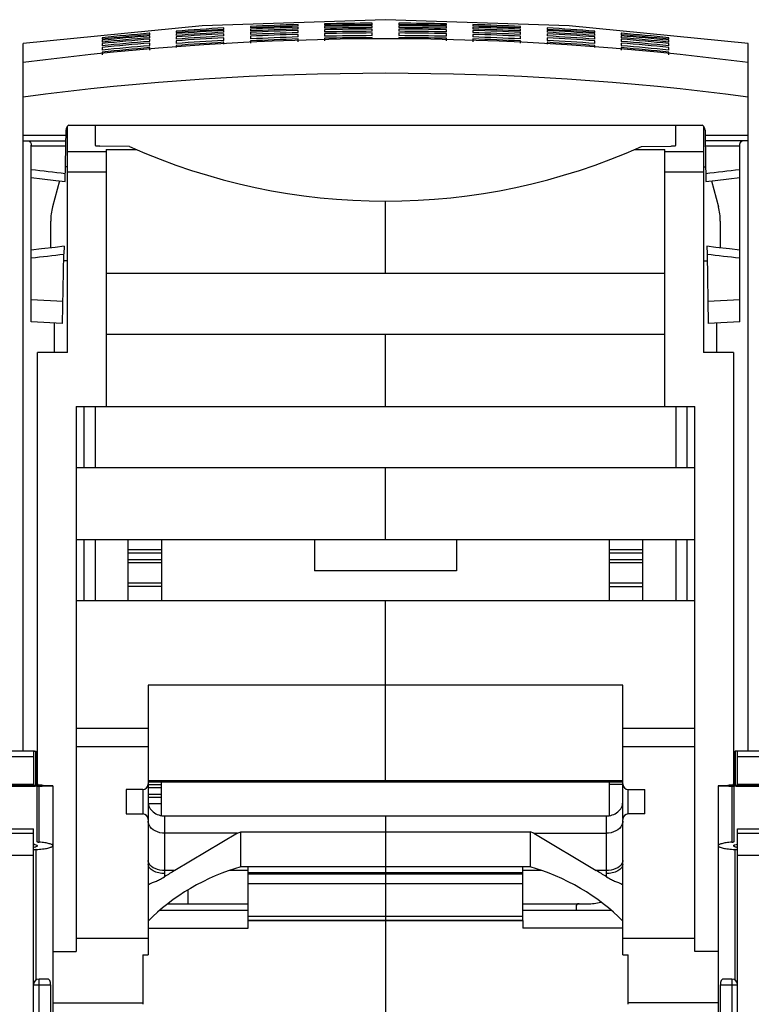
# Model space of a CAD drawing. Units: inches. Extents: x 0 to 44, y 0 to 34.
# Drawn here: x 6.5 to 9.1, y 6.8 to 10.3 of the extents above; entities that cross this region are included whole.
import ezdxf

# ---------------------------------------------------------------- set-up
doc = ezdxf.new("R2010")
doc.units = ezdxf.units.IN
doc.header["$LTSCALE"] = 2.42
doc.header["$MEASUREMENT"] = 0
doc.layers.add('1', color=7, linetype='CONTINUOUS')

msp = doc.modelspace()

# ---------------------------------------------------------------- linework, layer by layer
at = {"layer": '1', "color": 7, "linetype": 'Continuous'}
for p, q in [((7.1538, 10.322), (6.5174, 10.259)), ((7.8053, 10.3436), (7.1538, 10.322)), ((7.2308, 10.3093), (7.2308, 10.3143)), ((7.3252, 10.3194), (7.3252, 10.3144)), ((7.3252, 10.3103), (7.3252, 10.3038)), ((7.4942, 10.3212), (7.4942, 10.3262)), ((7.4942, 10.3106), (7.4942, 10.3171)), ((7.5886, 10.3287), (7.5886, 10.3237)), ((7.5886, 10.3196), (7.5886, 10.3132)), ((7.7576, 10.3259), (7.7576, 10.331)), ((7.7576, 10.3154), (7.7576, 10.3219)), ((7.7576, 10.3024), (7.7576, 10.3104)), ((8.4569, 10.322), (7.8053, 10.3436)), ((7.852, 10.331), (7.852, 10.3259)), ((7.852, 10.3219), (7.852, 10.3154)), ((7.852, 10.3104), (7.852, 10.3024)), ((8.0209, 10.3237), (8.0209, 10.3287)), ((8.0209, 10.3132), (8.0209, 10.3196)), ((8.1153, 10.3262), (8.1153, 10.3212)), ((8.1153, 10.3171), (8.1153, 10.3106)), ((8.2843, 10.3144), (8.2843, 10.3194)), ((8.2843, 10.3038), (8.2843, 10.3103)), ((8.3787, 10.3143), (8.3787, 10.3093)), ((9.0922, 10.259), (8.4569, 10.322)), ((6.7984, 10.2795), (6.7984, 10.2745)), ((6.9674, 10.2954), (6.966, 10.2953)), ((6.9663, 10.2797), (6.9674, 10.2798)), ((6.9674, 10.2904), (6.9674, 10.2954)), ((6.9674, 10.2798), (6.9674, 10.2863)), ((6.9674, 10.2668), (6.9674, 10.2748)), ((7.0618, 10.303), (7.0618, 10.298)), ((7.0618, 10.2939), (7.0618, 10.2874)), ((7.0618, 10.2824), (7.0618, 10.2745)), ((7.2308, 10.2988), (7.2308, 10.3053)), ((7.2308, 10.2858), (7.2308, 10.2937)), ((7.2308, 10.2703), (7.2308, 10.2797)), ((7.3252, 10.2988), (7.3252, 10.2908)), ((7.3252, 10.2848), (7.3252, 10.2754)), ((7.4942, 10.2976), (7.4942, 10.3056)), ((7.4942, 10.2822), (7.4942, 10.2916)), ((7.4942, 10.2653), (7.4942, 10.2751)), ((7.5886, 10.3081), (7.5886, 10.3002)), ((7.5886, 10.2941), (7.5886, 10.2847)), ((7.5886, 10.2776), (7.5886, 10.2684)), ((7.7576, 10.287), (7.7576, 10.2964)), ((7.7576, 10.2739), (7.7576, 10.2799)), ((7.852, 10.2964), (7.852, 10.287)), ((7.852, 10.2799), (7.852, 10.2739)), ((8.0209, 10.3002), (8.0209, 10.3081)), ((8.0209, 10.2847), (8.0209, 10.2941)), ((8.0209, 10.2684), (8.0209, 10.2776)), ((8.1153, 10.3056), (8.1153, 10.2976)), ((8.1153, 10.2916), (8.1153, 10.2822)), ((8.1153, 10.2751), (8.1153, 10.2653)), ((8.2843, 10.2908), (8.2843, 10.2988)), ((8.2843, 10.2754), (8.2843, 10.2848)), ((8.3787, 10.3053), (8.3787, 10.2988)), ((8.3787, 10.2937), (8.3787, 10.2858)), ((8.3787, 10.2797), (8.3787, 10.2703)), ((8.5477, 10.298), (8.5477, 10.303)), ((8.5477, 10.2874), (8.5477, 10.2939)), ((8.5477, 10.2745), (8.5477, 10.2824)), ((8.6421, 10.2954), (8.6421, 10.2904)), ((8.6435, 10.2953), (8.6421, 10.2954)), ((8.6421, 10.2863), (8.6421, 10.2798)), ((8.6421, 10.2798), (8.6433, 10.2797)), ((8.6421, 10.2748), (8.6421, 10.2668)), ((8.8111, 10.2745), (8.8111, 10.2795)), ((6.5174, 7.748), (6.5174, 10.259)), ((6.7984, 10.2704), (6.7984, 10.2639)), ((6.7984, 10.2589), (6.7984, 10.251)), ((6.7984, 10.2449), (6.7984, 10.2355)), ((6.9658, 10.2512), (6.9674, 10.2514)), ((6.966, 10.2667), (6.9674, 10.2668)), ((6.9674, 10.2514), (6.9674, 10.2608)), ((6.9674, 10.2352), (6.9674, 10.2443)), ((7.0618, 10.2684), (7.0618, 10.259)), ((7.0618, 10.2519), (7.0618, 10.2445)), ((7.2297, 10.2703), (7.2308, 10.2703)), ((7.2308, 10.2566), (7.2308, 10.2632)), ((7.3252, 10.2683), (7.3252, 10.2597)), ((8.2843, 10.2597), (8.2843, 10.2683)), ((8.3787, 10.2703), (8.3798, 10.2703)), ((8.3787, 10.2632), (8.3787, 10.2566)), ((8.5477, 10.259), (8.5477, 10.2684)), ((8.5477, 10.2445), (8.5477, 10.2519)), ((8.6421, 10.2668), (8.6435, 10.2667)), ((8.6421, 10.2608), (8.6421, 10.2514)), ((8.6421, 10.2514), (8.6437, 10.2512)), ((8.6421, 10.2443), (8.6421, 10.2352)), ((8.8111, 10.2639), (8.8111, 10.2704)), ((8.8111, 10.251), (8.8111, 10.2589)), ((8.8111, 10.2355), (8.8111, 10.2449)), ((9.0922, 7.748), (9.0922, 10.259)), ((6.7984, 10.2284), (6.7984, 10.2187)), ((8.8111, 10.2187), (8.8111, 10.2284)), ((6.6748, 9.1625), (6.6748, 9.9648)), ((6.6805, 9.9696), (8.929, 9.9696)), ((6.7733, 9.9696), (6.7733, 9.8974)), ((8.8363, 9.8974), (8.8363, 9.9696)), ((8.9347, 9.9648), (8.9347, 9.1625)), ((6.67, 9.933), (6.5174, 9.933)), ((6.667, 9.7695), (6.6702, 9.9525)), ((8.9395, 9.9517), (8.9395, 9.933)), ((9.0922, 9.933), (8.9395, 9.933)), ((8.9397, 9.933), (8.9425, 9.7695)), ((6.5174, 9.9133), (6.6695, 9.9133)), ((6.5469, 9.2713), (6.5469, 9.8984)), ((6.5469, 9.8961), (6.6692, 9.8954)), ((6.8954, 9.8938), (6.7907, 9.8952)), ((8.7141, 9.8938), (8.8188, 9.8952)), ((9.0922, 9.9133), (8.94, 9.9133)), ((8.9403, 9.8954), (9.0626, 9.8961)), ((9.0626, 9.2713), (9.0626, 9.8984)), ((6.8126, 9.8749), (6.6748, 9.8749)), ((6.8126, 9.8827), (6.8126, 8.9711)), ((6.8126, 9.8827), (6.9208, 9.8827)), ((8.6887, 9.8827), (8.7969, 9.8827)), ((8.7969, 8.9711), (8.7969, 9.8827)), ((8.9347, 9.8749), (8.7969, 9.8749)), ((6.6748, 9.8219), (6.6679, 9.8219)), ((8.9347, 9.8219), (8.9416, 9.8219)), ((6.6748, 9.8039), (6.8126, 9.8039)), ((8.7969, 9.8039), (8.9347, 9.8039)), ((6.6472, 9.7718), (6.6225, 9.6796)), ((6.6343, 9.7734), (6.667, 9.7695)), ((8.9623, 9.7718), (8.987, 9.6796)), ((7.8048, 9.4436), (7.8048, 9.6995)), ((6.6158, 9.5337), (6.6158, 9.6287)), ((8.9937, 9.6287), (8.9937, 9.5337)), ((6.663, 9.5392), (6.6314, 9.5355)), ((6.6582, 9.2654), (6.6625, 9.5116)), ((6.663, 9.5392), (6.6625, 9.512)), ((8.9465, 9.5392), (8.947, 9.512)), ((8.947, 9.5116), (8.9513, 9.2654)), ((9.0626, 9.5259), (9.026, 9.53)), ((6.6748, 9.4873), (6.6621, 9.4873)), ((8.9347, 9.4873), (8.9474, 9.4873)), ((6.8126, 9.4436), (8.7969, 9.4436)), ((6.5469, 9.3499), (6.6596, 9.344)), ((8.9499, 9.344), (9.0626, 9.3499)), ((6.6582, 9.2654), (6.5469, 9.2713)), ((6.6276, 9.267), (6.6276, 9.1625)), ((9.0626, 9.2713), (8.9513, 9.2654)), ((8.9819, 9.1625), (8.9819, 9.267)), ((6.8126, 9.227), (8.7969, 9.227)), ((7.8048, 8.9711), (7.8048, 9.227)), ((6.5685, 7.6271), (6.5685, 9.1625)), ((6.6748, 9.1625), (6.5685, 9.1625)), ((9.041, 9.1625), (8.9347, 9.1625)), ((9.041, 9.1625), (9.041, 7.6264)), ((6.7063, 8.9711), (6.7063, 7.0367)), ((6.7063, 8.9711), (8.9032, 8.9711)), ((6.7339, 8.9711), (6.7339, 8.7546)), ((6.7733, 8.9711), (6.7733, 8.7546)), ((8.8363, 8.9711), (8.8363, 8.7546)), ((8.8756, 8.7546), (8.8756, 8.9711)), ((8.9032, 7.0367), (8.9032, 8.9711)), ((6.7063, 8.7546), (8.9032, 8.7546)), ((7.8048, 8.4987), (7.8048, 8.7546)), ((6.7063, 8.4987), (8.9032, 8.4987)), ((6.7339, 8.4987), (6.7339, 8.2821)), ((6.7733, 8.4987), (6.7733, 8.2821)), ((6.8914, 8.2821), (6.8914, 8.4987)), ((7.0095, 8.4987), (7.0095, 8.2821)), ((7.5528, 8.4987), (7.5528, 8.3869)), ((8.0567, 8.4987), (8.0567, 8.3869)), ((8.6, 8.2821), (8.6, 8.4987)), ((8.7181, 8.2821), (8.7181, 8.4987)), ((8.8363, 8.4987), (8.8363, 8.2821)), ((8.8756, 8.2821), (8.8756, 8.4987)), ((7.0095, 8.4617), (6.8914, 8.4617)), ((8.7181, 8.4617), (8.6, 8.4617)), ((6.8914, 8.4519), (7.0095, 8.4519)), ((7.0095, 8.4269), (6.8914, 8.4269)), ((8.6, 8.4519), (8.7181, 8.4519)), ((8.7181, 8.4269), (8.6, 8.4269)), ((6.8914, 8.417), (7.0095, 8.417)), ((8.6, 8.417), (8.7181, 8.417)), ((8.0567, 8.3869), (7.5528, 8.3869)), ((7.0095, 8.3436), (6.8914, 8.3436)), ((7.0095, 8.3318), (6.8914, 8.3318)), ((8.7181, 8.3436), (8.6, 8.3436)), ((8.6, 8.3318), (8.7181, 8.3318)), ((6.7063, 8.2821), (8.9032, 8.2821)), ((7.8048, 7.6385), (7.8048, 8.2821)), ((6.9622, 7.9817), (6.9622, 7.0247)), ((8.6473, 7.9817), (6.9622, 7.9817)), ((8.6473, 7.5088), (8.6473, 7.9817)), ((6.9622, 7.8273), (6.7063, 7.8273)), ((8.9032, 7.8273), (8.6473, 7.8273)), ((6.7063, 7.7641), (6.9622, 7.7641)), ((8.6473, 7.7641), (8.9032, 7.7641)), ((6.5548, 7.7477), (6.4563, 7.7477)), ((6.4563, 7.7281), (6.5548, 7.7281)), ((6.5548, 7.7479), (6.5548, 7.6267)), ((6.5587, 7.7475), (6.5548, 7.7475)), ((6.5626, 7.6264), (6.5626, 7.7475)), ((6.5626, 7.7475), (6.5646, 7.7475)), ((6.5646, 7.7475), (6.5646, 7.6264)), ((9.0449, 7.7475), (9.0449, 7.6264)), ((9.0449, 7.7475), (9.0469, 7.7475)), ((9.0469, 7.7475), (9.0469, 7.6264)), ((9.0548, 7.7475), (9.0469, 7.7475)), ((9.0548, 7.6267), (9.0548, 7.7479)), ((9.1532, 7.7477), (9.0548, 7.7477)), ((9.0548, 7.7281), (9.1532, 7.7281)), ((6.5548, 7.6295), (6.4563, 7.6295)), ((6.5548, 7.6267), (6.5646, 7.6264)), ((6.5646, 7.6264), (6.5668, 7.6264)), ((6.5656, 7.624), (6.5672, 7.6242)), ((6.5666, 7.6219), (6.5666, 7.4266)), ((6.5668, 7.6264), (6.5686, 7.6263)), ((6.5672, 7.6242), (6.5683, 7.6243)), ((6.5683, 7.6243), (6.5685, 7.6244)), ((6.5747, 7.4245), (6.5747, 7.6223)), ((6.6237, 7.6244), (6.6237, 3.2767)), ((6.9622, 7.643), (8.6473, 7.643)), ((6.9622, 7.6385), (8.6473, 7.6385)), ((7.0095, 7.6284), (6.9622, 7.6284)), ((6.9622, 7.6185), (7.0095, 7.6185)), ((7.0095, 7.5191), (7.0095, 7.6385)), ((8.6, 7.5191), (8.6, 7.6385)), ((8.6, 7.6307), (8.6473, 7.6307)), ((8.9859, 7.6245), (8.9859, 3.2767)), ((9.0348, 7.6223), (9.0348, 7.4245)), ((9.0407, 7.6263), (9.0427, 7.6264)), ((9.0443, 7.6249), (9.042, 7.6247)), ((9.0427, 7.6264), (9.0449, 7.6264)), ((9.043, 7.4266), (9.043, 7.6219)), ((9.0449, 7.6264), (9.0536, 7.6266)), ((9.0536, 7.6266), (9.0548, 7.6267)), ((9.1532, 7.6295), (9.0548, 7.6295)), ((6.8835, 7.6113), (6.8835, 7.5247)), ((6.9426, 7.6113), (6.8835, 7.6113)), ((6.9426, 7.6113), (6.9426, 7.5247)), ((7.0095, 7.5936), (6.9622, 7.5936)), ((6.9622, 7.5837), (7.0095, 7.5837)), ((8.667, 7.5247), (8.667, 7.6113)), ((8.667, 7.6113), (8.726, 7.6113)), ((8.726, 7.5247), (8.726, 7.6113)), ((7.0095, 7.5601), (6.9622, 7.5601)), ((6.8835, 7.5247), (6.9426, 7.5247)), ((7.0213, 7.3128), (7.0213, 7.5175)), ((7.0213, 7.5175), (8.5882, 7.5175)), ((7.8048, 7.5175), (7.8048, 7.3369)), ((8.5882, 7.5175), (8.5882, 7.3128)), ((8.726, 7.5247), (8.667, 7.5247)), ((8.6473, 7.0247), (8.6473, 7.505)), ((6.4563, 7.4715), (6.5548, 7.4715)), ((6.5548, 7.4556), (6.4563, 7.4556)), ((6.5548, 3.2767), (6.5548, 7.4715)), ((7.2786, 7.4561), (7.0213, 7.4561)), ((7.2786, 7.4561), (7.0562, 7.3238)), ((7.2786, 7.4561), (7.291, 7.4611)), ((7.291, 7.3369), (7.291, 7.4611)), ((7.291, 7.4611), (8.3185, 7.4611)), ((8.3185, 7.4611), (8.3185, 7.3369)), ((8.331, 7.4561), (8.3185, 7.4611)), ((8.331, 7.4561), (8.5534, 7.3238)), ((8.331, 7.4561), (8.5882, 7.4561)), ((9.0548, 3.2767), (9.0548, 7.4715)), ((9.0548, 7.4715), (9.1532, 7.4715)), ((9.1532, 7.4556), (9.0548, 7.4556)), ((6.5683, 7.4112), (6.5685, 7.4119)), ((9.0412, 7.4127), (9.041, 7.4119)), ((9.0446, 7.4091), (9.0468, 7.4084)), ((6.4563, 7.3778), (6.5548, 7.3778)), ((6.5646, 6.9355), (6.5646, 7.398)), ((9.0449, 7.398), (9.0449, 6.9355)), ((9.0548, 7.3778), (9.1532, 7.3778)), ((7.0562, 7.3238), (7.0213, 7.3238)), ((7.3166, 7.3239), (7.2507, 7.3239)), ((8.3185, 7.3369), (7.291, 7.3369)), ((7.3166, 7.1477), (7.3166, 7.3368)), ((7.3166, 7.3162), (8.293, 7.3162)), ((8.293, 7.3109), (7.3166, 7.3109)), ((7.8048, 7.3368), (7.8048, 7.1477)), ((8.293, 7.1477), (8.293, 7.3368)), ((8.3589, 7.3239), (8.293, 7.3239)), ((8.5882, 7.3238), (8.5534, 7.3238)), ((7.3166, 7.2775), (8.293, 7.2775)), ((7.104, 7.2058), (7.104, 7.2549)), ((7.0311, 7.2058), (7.3166, 7.2058)), ((8.293, 7.2058), (8.5213, 7.2058)), ((7.0043, 7.1836), (7.3166, 7.1836)), ((8.293, 7.1836), (8.6052, 7.1836)), ((8.4819, 7.1952), (8.4819, 7.1836)), ((7.3166, 7.1623), (8.293, 7.1623)), ((7.3166, 7.1477), (8.293, 7.1477)), ((7.3166, 7.1193), (7.3166, 7.1461)), ((7.3166, 7.1461), (8.293, 7.1461)), ((7.8048, 7.1461), (7.8048, 6.6743)), ((8.293, 7.1461), (8.293, 7.1193)), ((6.9622, 7.1193), (7.3166, 7.1193)), ((8.6473, 7.1193), (8.293, 7.1193)), ((6.9622, 7.0828), (6.7063, 7.0828)), ((8.9032, 7.0828), (8.6473, 7.0828)), ((6.6237, 7.0367), (6.7063, 7.0367)), ((6.9426, 7.0247), (6.9426, 6.8489)), ((6.9426, 7.0247), (6.9622, 7.0247)), ((8.6473, 7.0247), (8.667, 7.0247)), ((8.667, 6.8489), (8.667, 7.0247)), ((8.9859, 7.0367), (8.9032, 7.0367)), ((6.5744, 3.2767), (6.5744, 6.9381)), ((6.6055, 6.9381), (6.5744, 6.9381)), ((9.0351, 6.9381), (9.0041, 6.9381)), ((9.0351, 6.9381), (9.0351, 3.2767)), ((6.5548, 6.9184), (6.6154, 6.9184)), ((6.6154, 6.9184), (6.6154, 3.2767)), ((8.9941, 3.2767), (8.9941, 6.9184)), ((8.9941, 6.9184), (9.0548, 6.9184)), ((6.6237, 6.8539), (6.9426, 6.8539)), ((8.9859, 6.8539), (8.667, 6.8539))]:
    msp.add_line(p, q, dxfattribs=at)
for points in [[(6.5469, 9.7833), (6.5851, 9.779), (6.6343, 9.7734)], [(8.9425, 9.7695), (8.9752, 9.7734), (9.0245, 9.779), (9.0626, 9.7833)], [(6.6314, 9.5355), (6.5835, 9.53), (6.5469, 9.5259)], [(9.026, 9.53), (8.9781, 9.5355), (8.9465, 9.5392)]]:
    msp.add_lwpolyline(points, dxfattribs=at)
for centre, radius, start, end in [((7.8046, 0.4906), 9.8405, 93.34306, 94.32917), ((7.8046, 0.4856), 9.8405, 93.34306, 94.32917), ((7.8048, 0.487), 9.8441, 91.80832, 92.79266), ((7.8048, 0.482), 9.8441, 91.80832, 92.79266), ((7.8048, 0.4779), 9.8441, 91.80832, 92.79266), ((7.8048, 0.4714), 9.8441, 91.80832, 92.79266), ((7.8048, 0.4886), 9.8425, 90.27489, 91.25868), ((7.8048, 0.4836), 9.8425, 90.27489, 91.25868), ((7.8048, 0.4795), 9.8425, 90.27489, 91.25868), ((7.8048, 0.473), 9.8425, 90.27489, 91.25868), ((7.8048, 0.468), 9.8425, 90.27489, 91.25868), ((7.8047, 0.4886), 9.8425, 88.74132, 89.72511), ((7.8047, 0.4836), 9.8425, 88.74132, 89.72511), ((7.8047, 0.4795), 9.8425, 88.74132, 89.72511), ((7.8047, 0.473), 9.8425, 88.74132, 89.72511), ((7.8047, 0.468), 9.8425, 88.74132, 89.72511), ((7.8047, 0.487), 9.8441, 87.20734, 88.19168), ((7.8047, 0.482), 9.8441, 87.20734, 88.19168), ((7.8047, 0.4779), 9.8441, 87.20734, 88.19168), ((7.8047, 0.4714), 9.8441, 87.20734, 88.19168), ((7.8049, 0.4906), 9.8405, 85.67083, 86.65694), ((7.8049, 0.4856), 9.8405, 85.67083, 86.65694), ((7.8048, 0.3951), 9.8804, 82.51314, 97.48686), ((7.8049, 0.4869), 9.8442, 94.88848, 95.86838), ((7.8049, 0.4818), 9.8442, 94.88051, 95.86838), ((7.8049, 0.4778), 9.8442, 94.88051, 95.86838), ((7.8049, 0.4713), 9.8442, 94.88716, 95.86838), ((7.8049, 0.4662), 9.8442, 94.88051, 95.86838), ((7.8046, 0.4816), 9.8405, 93.34306, 94.32917), ((7.8046, 0.4751), 9.8405, 93.34306, 94.32917), ((7.8046, 0.47), 9.8405, 93.34306, 94.32917), ((7.8046, 0.4621), 9.8405, 93.34306, 94.32917), ((7.8046, 0.456), 9.8405, 93.34306, 94.32917), ((7.8048, 0.4664), 9.8441, 91.80832, 92.79266), ((7.8048, 0.4585), 9.8441, 91.80832, 92.79266), ((7.8048, 0.4524), 9.8441, 91.80832, 92.79266), ((7.8048, 0.443), 9.8441, 91.80832, 92.79266), ((7.8048, 0.4359), 9.8441, 91.80832, 92.79266), ((7.8048, 0.46), 9.8425, 90.27489, 91.25868), ((7.8048, 0.454), 9.8425, 90.27489, 91.25868), ((7.8048, 0.4446), 9.8425, 90.27489, 91.25868), ((7.8048, 0.4375), 9.8425, 90.27489, 91.25868), ((7.8047, 0.46), 9.8425, 88.74132, 89.72511), ((7.8047, 0.454), 9.8425, 88.74132, 89.72511), ((7.8047, 0.4446), 9.8425, 88.74132, 89.72511), ((7.8047, 0.4375), 9.8425, 88.74132, 89.72511), ((7.8047, 0.4664), 9.8441, 87.20734, 88.19168), ((7.8047, 0.4585), 9.8441, 87.20734, 88.19168), ((7.8047, 0.4524), 9.8441, 87.20734, 88.19168), ((7.8047, 0.443), 9.8441, 87.20734, 88.19168), ((7.8047, 0.4359), 9.8441, 87.20734, 88.19168), ((7.8049, 0.4816), 9.8405, 85.67083, 86.65694), ((7.8049, 0.4751), 9.8405, 85.67083, 86.65694), ((7.8049, 0.47), 9.8405, 85.67083, 86.65694), ((7.8049, 0.4621), 9.8405, 85.67083, 86.65694), ((7.8049, 0.456), 9.8405, 85.67083, 86.65694), ((7.8046, 0.4818), 9.8442, 84.13162, 85.11949), ((7.8046, 0.4778), 9.8442, 84.13162, 85.11949), ((7.8046, 0.4662), 9.8442, 84.13162, 85.11949), ((7.8046, 0.4713), 9.8442, 84.13162, 85.11284), ((7.8046, 0.4869), 9.8442, 84.13162, 85.11152), ((7.8049, 0.4583), 9.8442, 94.88843, 95.86838), ((7.8049, 0.4522), 9.8442, 94.88051, 95.86838), ((7.8049, 0.4428), 9.8442, 94.88969, 95.86838), ((7.8049, 0.4358), 9.8442, 94.88051, 95.86838), ((7.8046, 0.4466), 9.8405, 93.34945, 94.32917), ((7.8046, 0.4395), 9.8405, 93.34306, 94.32917), ((7.8049, 0.4395), 9.8405, 85.67083, 86.65694), ((7.8049, 0.4466), 9.8405, 85.67083, 86.65055), ((7.8046, 0.4522), 9.8442, 84.13162, 85.11949), ((7.8046, 0.4358), 9.8442, 84.13162, 85.11949), ((7.8046, 0.4583), 9.8442, 84.13162, 85.11157), ((7.8046, 0.4428), 9.8442, 84.13162, 85.11031), ((7.8048, 0.2723), 9.881, 82.51358, 97.48642), ((7.8048, 11.9236), 2.2241, 245.8678, 294.1322), ((5.2913, -1.6692), 11.5485, 83.15586, 83.7581), ((10.3183, -1.6692), 11.5485, 96.2419, 96.84414), ((6.8126, 9.6287), 0.1969, 165, 180), ((8.7969, 9.6287), 0.1969, 0, 15), ((5.2834, 21.048), 11.6186, 276.24313, 276.81699), ((10.3261, 21.048), 11.6186, 263.18301, 263.75687), ((6.5625, 8.8925), 1.145, 269.8077, 270.0047), ((6.5882, 7.631), 0.0197, 180, 190.9906), ((6.5339, 4.1472), 3.4793, 89.0934, 89.4289), ((6.9426, 7.631), 0.0197, 270, 360), ((8.667, 7.631), 0.0197, 180, 270), ((9.0672, 4.8029), 2.8236, 90.5383, 90.9464), ((9.0213, 7.631), 0.0197, 348.8029, 360), ((6.9426, 7.505), 0.0197, 0, 90), ((8.667, 7.505), 0.0197, 90, 180), ((6.5376, 7.3131), 0.1055, 79.4393, 80.4754), ((6.5223, 7.9294), 0.533, 274.554, 275.1342), ((9.0872, 7.9289), 0.5325, 264.8279, 265.4466), ((6.9518, 7.313), 0.0695, 350.5617, 359.8332), ((8.6577, 7.313), 0.0695, 180.1668, 189.4383), ((8.5213, 7.4026), 0.1969, 270, 284.1919), ((6.5744, 6.9184), 0.0197, 90, 180), ((9.0351, 6.9184), 0.0197, 0, 90)]:
    msp.add_arc(centre, radius, start, end, dxfattribs=at)
for centre, major_axis, start_param, end_param in [((7.2173, 7.1152), (0.3325, 0.1825), 1.102198, 2.155813), ((7.2173, 7.1152), (0.4874, 0.2675), 1.64438, 1.720529), ((8.3922, 7.1152), (0.3325, -0.1825), 0.985779, 2.039394), ((8.3922, 7.1152), (0.4874, -0.2675), 1.421064, 1.497213)]:
    msp.add_ellipse(centre, major_axis=major_axis, ratio=0.469572, start_param=start_param, end_param=end_param, dxfattribs=at)
for points, knots in [([(6.6805, 9.9696), (6.6774, 9.9679), (6.6719, 9.9625), (6.6701, 9.9552), (6.67, 9.9517)], [0, 0, 0, 0, 0.499367, 1, 1, 1, 1]), ([(8.9395, 9.9517), (8.9394, 9.9552), (8.9376, 9.9625), (8.9322, 9.9679), (8.929, 9.9696)], [0, 0, 0, 0, 0.500632, 1, 1, 1, 1]), ([(6.5381, 9.9137), (6.5406, 9.9123), (6.5453, 9.9079), (6.5469, 9.9017), (6.5469, 9.8984)], [0, 0, 0, 0, 0.459214, 1, 1, 1, 1]), ([(6.7733, 9.8974), (6.7733, 9.8969), (6.7756, 9.8964), (6.7786, 9.8958), (6.7843, 9.8954), (6.7884, 9.8953), (6.7907, 9.8952)], [0, 0, 0, 0, 0.084533, 0.295421, 0.614339, 1, 1, 1, 1]), ([(8.8188, 9.8952), (8.8211, 9.8953), (8.8252, 9.8954), (8.8309, 9.8958), (8.8339, 9.8964), (8.8363, 9.8969), (8.8363, 9.8974)], [0, 0, 0, 0, 0.385541, 0.704447, 0.915389, 1, 1, 1, 1]), ([(9.0641, 9.9055), (9.0645, 9.9065), (9.0662, 9.9097), (9.069, 9.9124), (9.0714, 9.9137)], [0, 0, 0, 0, 0.271623, 1, 1, 1, 1]), ([(6.5649, 7.6249), (6.5572, 7.6253), (6.5373, 7.6255), (6.5052, 7.6258), (6.4732, 7.6255), (6.4535, 7.6253), (6.4459, 7.6249)], [0, 0, 0, 0, 0.194816, 0.502325, 0.808546, 1, 1, 1, 1]), ([(6.4462, 7.624), (6.454, 7.6235), (6.4741, 7.6232), (6.5064, 7.6229), (6.5384, 7.6233), (6.5581, 7.6235), (6.5656, 7.624)], [0, 0, 0, 0, 0.196235, 0.505712, 0.812028, 1, 1, 1, 1]), ([(6.5747, 7.6223), (6.5736, 7.6222), (6.5717, 7.6222), (6.5689, 7.6222), (6.5677, 7.6219), (6.5666, 7.6221), (6.5666, 7.6219)], [0, 0, 0, 0, 0.417612, 0.734234, 0.931548, 1, 1, 1, 1]), ([(6.5685, 7.6244), (6.5685, 7.6244), (6.5685, 7.6244), (6.5685, 7.6244), (6.5685, 7.6245)], [0, 0, 0, 0, 0.578139, 1, 1, 1, 1]), ([(6.6237, 7.6244), (6.6237, 7.6244), (6.6233, 7.6242), (6.6227, 7.6241), (6.6217, 7.624), (6.6195, 7.6238), (6.6158, 7.6235), (6.6102, 7.6232), (6.6032, 7.623), (6.5912, 7.6226), (6.5816, 7.6224), (6.5747, 7.6223)], [0, 0, 0, 0, 0.005159, 0.018103, 0.039234, 0.06857, 0.151559, 0.2659, 0.410091, 0.582196, 1, 1, 1, 1]), ([(6.589, 7.6261), (6.5939, 7.626), (6.6008, 7.6259), (6.6093, 7.6256), (6.6143, 7.6254), (6.6181, 7.6252), (6.6212, 7.625), (6.6225, 7.6247), (6.6237, 7.6247), (6.6237, 7.6244)], [0, 0, 0, 0, 0.423618, 0.59546, 0.738427, 0.851236, 0.932694, 0.982177, 1, 1, 1, 1]), ([(8.9859, 7.6245), (8.9859, 7.6247), (8.987, 7.6247), (8.9884, 7.625), (8.9914, 7.6252), (8.9952, 7.6254), (9.0002, 7.6256), (9.0087, 7.6259), (9.0156, 7.626), (9.0206, 7.6261)], [0, 0, 0, 0, 0.017826, 0.067311, 0.148769, 0.261578, 0.404545, 0.576385, 1, 1, 1, 1]), ([(9.0348, 7.6223), (9.028, 7.6224), (9.0183, 7.6226), (9.0063, 7.623), (8.9993, 7.6232), (8.9937, 7.6235), (8.99, 7.6238), (8.9879, 7.624), (8.9868, 7.6241), (8.9862, 7.6242), (8.9859, 7.6244), (8.9859, 7.6245)], [0, 0, 0, 0, 0.417804, 0.589908, 0.734099, 0.848439, 0.931429, 0.960765, 0.981896, 0.99484, 1, 1, 1, 1]), ([(9.043, 7.6219), (9.043, 7.6221), (9.0418, 7.6219), (9.0406, 7.6222), (9.0379, 7.6222), (9.0359, 7.6222), (9.0348, 7.6223)], [0, 0, 0, 0, 0.068453, 0.265766, 0.582388, 1, 1, 1, 1]), ([(9.041, 7.6245), (9.041, 7.6244), (9.0414, 7.6243), (9.042, 7.6242), (9.0432, 7.6241), (9.0441, 7.624), (9.0446, 7.624)], [0, 0, 0, 0, 0.069759, 0.258993, 0.569487, 1, 1, 1, 1]), ([(9.041, 7.6245), (9.041, 7.6245), (9.041, 7.6245), (9.041, 7.6245), (9.041, 7.6245)], [0, 0, 0, 0, 0.578663, 1, 1, 1, 1]), ([(9.1634, 7.6249), (9.1556, 7.6253), (9.1357, 7.6255), (9.1036, 7.6258), (9.0717, 7.6255), (9.0519, 7.6253), (9.0443, 7.6249)], [0, 0, 0, 0, 0.194816, 0.502325, 0.808546, 1, 1, 1, 1]), ([(9.0446, 7.624), (9.0524, 7.6235), (9.0725, 7.6232), (9.1048, 7.6229), (9.1368, 7.6233), (9.1565, 7.6235), (9.164, 7.624)], [0, 0, 0, 0, 0.196235, 0.505712, 0.812028, 1, 1, 1, 1]), ([(6.9622, 7.5659), (6.9622, 7.5596), (6.9656, 7.5463), (6.9839, 7.5245), (7.0066, 7.5175), (7.0213, 7.5175)], [0, 0, 0, 0, 0.228457, 0.471273, 1, 1, 1, 1]), ([(8.5882, 7.5175), (8.6029, 7.5175), (8.6256, 7.5245), (8.6439, 7.5463), (8.6473, 7.5596), (8.6473, 7.5659)], [0, 0, 0, 0, 0.528728, 0.771543, 1, 1, 1, 1]), ([(7.0213, 7.4561), (7.0094, 7.4561), (6.9871, 7.4606), (6.9693, 7.4764), (6.9652, 7.4856)], [0, 0, 0, 0, 0.542223, 1, 1, 1, 1]), ([(8.6444, 7.4856), (8.6402, 7.4764), (8.6224, 7.4606), (8.6001, 7.4561), (8.5882, 7.4561)], [0, 0, 0, 0, 0.457747, 1, 1, 1, 1]), ([(6.557, 7.4168), (6.5579, 7.4166), (6.5611, 7.4159), (6.5642, 7.4151), (6.5662, 7.4142)], [0, 0, 0, 0, 0.311077, 1, 1, 1, 1]), ([(6.5628, 7.4084), (6.5641, 7.4088), (6.566, 7.4094), (6.5679, 7.4105), (6.5683, 7.4112)], [0, 0, 0, 0, 0.623251, 1, 1, 1, 1]), ([(6.5662, 7.4142), (6.5665, 7.414), (6.5675, 7.4135), (6.5685, 7.4127), (6.5685, 7.4119)], [0, 0, 0, 0, 0.349793, 1, 1, 1, 1]), ([(6.5666, 7.4266), (6.5666, 7.4263), (6.5674, 7.4258), (6.57, 7.4251), (6.5727, 7.4247), (6.5747, 7.4245)], [0, 0, 0, 0, 0.093982, 0.292222, 1, 1, 1, 1]), ([(6.57, 7.3985), (6.5775, 7.3992), (6.5907, 7.4006), (6.6059, 7.4033), (6.6152, 7.4059), (6.62, 7.4078), (6.6237, 7.4102), (6.6237, 7.4119)], [0, 0, 0, 0, 0.399641, 0.706581, 0.820141, 0.905927, 1, 1, 1, 1]), ([(6.6237, 7.4119), (6.6237, 7.4136), (6.6204, 7.4158), (6.616, 7.4176), (6.6075, 7.4201), (6.5937, 7.4225), (6.5816, 7.4239), (6.5747, 7.4245)], [0, 0, 0, 0, 0.095295, 0.180753, 0.293709, 0.599509, 1, 1, 1, 1]), ([(9.0348, 7.4245), (9.0279, 7.4239), (9.0158, 7.4225), (9.002, 7.4201), (8.9935, 7.4176), (8.9891, 7.4158), (8.9859, 7.4136), (8.9859, 7.4119)], [0, 0, 0, 0, 0.400446, 0.706322, 0.819275, 0.90471, 1, 1, 1, 1]), ([(8.9859, 7.4119), (8.9859, 7.4102), (8.9895, 7.4078), (8.9943, 7.4059), (9.0035, 7.4033), (9.0186, 7.4007), (9.0317, 7.3992), (9.0392, 7.3985)], [0, 0, 0, 0, 0.094212, 0.179974, 0.293456, 0.600252, 1, 1, 1, 1]), ([(9.0348, 7.4245), (9.0368, 7.4247), (9.0395, 7.4251), (9.0421, 7.4258), (9.043, 7.4263), (9.043, 7.4266)], [0, 0, 0, 0, 0.707774, 0.906017, 1, 1, 1, 1]), ([(9.041, 7.4119), (9.041, 7.4114), (9.0422, 7.41), (9.0437, 7.4095), (9.0446, 7.4091)], [0, 0, 0, 0, 0.357436, 1, 1, 1, 1]), ([(9.0412, 7.4127), (9.0416, 7.4132), (9.043, 7.4141), (9.0474, 7.4158), (9.0514, 7.4166), (9.0545, 7.4171)], [0, 0, 0, 0, 0.133511, 0.343436, 1, 1, 1, 1]), ([(6.5646, 7.398), (6.5632, 7.3979), (6.5608, 7.3977), (6.5577, 7.3971), (6.5558, 7.3967), (6.5548, 7.396), (6.5548, 7.3957)], [0, 0, 0, 0, 0.397912, 0.705937, 0.905997, 1, 1, 1, 1]), ([(6.5554, 7.4067), (6.5561, 7.4069), (6.5586, 7.4073), (6.5611, 7.4079), (6.5628, 7.4084)], [0, 0, 0, 0, 0.282993, 1, 1, 1, 1]), ([(9.0548, 7.3957), (9.0548, 7.396), (9.0537, 7.3967), (9.0518, 7.3971), (9.0487, 7.3977), (9.0463, 7.3979), (9.0449, 7.398)], [0, 0, 0, 0, 0.094002, 0.294064, 0.602089, 1, 1, 1, 1]), ([(9.0468, 7.4084), (9.0473, 7.4082), (9.0499, 7.4075), (9.0526, 7.407), (9.0547, 7.4066)], [0, 0, 0, 0, 0.21542, 1, 1, 1, 1]), ([(7.0213, 7.3128), (7.014, 7.3128), (6.9995, 7.3143), (6.9803, 7.321), (6.9662, 7.3316), (6.9622, 7.3417), (6.9622, 7.346)], [0, 0, 0, 0, 0.297919, 0.58869, 0.824403, 1, 1, 1, 1]), ([(7.0213, 7.3238), (7.0095, 7.3238), (6.9885, 7.3271), (6.9696, 7.3399), (6.9651, 7.348)], [0, 0, 0, 0, 0.560825, 1, 1, 1, 1]), ([(8.6444, 7.348), (8.64, 7.3399), (8.621, 7.3271), (8.6, 7.3238), (8.5882, 7.3238)], [0, 0, 0, 0, 0.439175, 1, 1, 1, 1]), ([(8.6473, 7.346), (8.6473, 7.3417), (8.6434, 7.3316), (8.6292, 7.321), (8.61, 7.3143), (8.5955, 7.3128), (8.5882, 7.3128)], [0, 0, 0, 0, 0.175597, 0.41131, 0.702081, 1, 1, 1, 1]), ([(6.9622, 7.2733), (6.9643, 7.2751), (6.9692, 7.2777), (6.9791, 7.2818), (6.9915, 7.2863), (7.0062, 7.2932), (7.0157, 7.2986), (7.0204, 7.3016)], [0, 0, 0, 0, 0.129083, 0.251813, 0.494513, 0.743137, 1, 1, 1, 1]), ([(8.5892, 7.3016), (8.5938, 7.2986), (8.6033, 7.2932), (8.618, 7.2864), (8.6328, 7.2806), (8.6432, 7.2769), (8.6473, 7.2733)], [0, 0, 0, 0, 0.257055, 0.505993, 0.749317, 1, 1, 1, 1]), ([(8.4925, 7.2058), (8.4897, 7.2058), (8.4831, 7.2046), (8.4819, 7.198), (8.4819, 7.1952)], [0, 0, 0, 0, 0.500175, 1, 1, 1, 1]), ([(6.6154, 6.9184), (6.6154, 6.9211), (6.6151, 6.926), (6.6133, 6.9325), (6.6101, 6.9371), (6.6069, 6.9381), (6.6055, 6.9381)], [0, 0, 0, 0, 0.331366, 0.611338, 0.822873, 1, 1, 1, 1]), ([(9.0041, 6.9381), (9.0026, 6.9381), (8.9994, 6.9371), (8.9962, 6.9325), (8.9945, 6.926), (8.9941, 6.9211), (8.9941, 6.9184)], [0, 0, 0, 0, 0.177061, 0.388631, 0.668617, 1, 1, 1, 1])]:
    msp.add_open_spline(points, degree=3, knots=knots, dxfattribs=at)
for points in [[(9.0626, 9.8984), (9.0626, 9.9008), (9.0631, 9.9033), (9.0641, 9.9055)], [(6.9652, 7.4856), (6.9633, 7.4897), (6.9622, 7.4944), (6.9622, 7.4989)], [(8.6473, 7.4989), (8.6473, 7.4944), (8.6462, 7.4897), (8.6444, 7.4856)], [(6.9651, 7.348), (6.9633, 7.3513), (6.9622, 7.3551), (6.9622, 7.3588)], [(8.6473, 7.3588), (8.6473, 7.3551), (8.6462, 7.3513), (8.6444, 7.348)]]:
    msp.add_open_spline(points, degree=3, dxfattribs=at)

doc.saveas('drawing.dxf')
